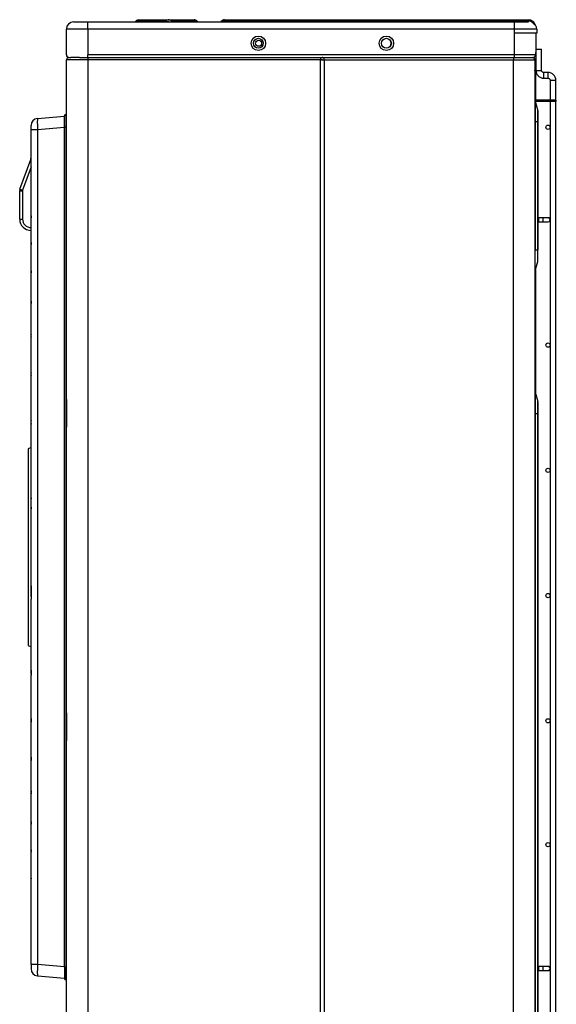
# Model space of a CAD drawing. Units: inches. Extents: x 245 to 9698, y 270 to 789.
# Drawn here: x 361 to 374, y 384 to 408 of the extents above; entities that cross this region are included whole.
import ezdxf

# ---------------------------------------------------------------- set-up
doc = ezdxf.new("R2010")
doc.units = ezdxf.units.IN
doc.header["$MEASUREMENT"] = 0
doc.layers.add('LG-Product', color=3, linetype='Continuous')

# ---------------------------------------------------------------- blocks, each defined once
blk = doc.blocks.new('ODU')
at = {"layer": 'LG-Product'}
for p, q in [((3350.90064, 3934.15026), (3360.90064, 3934.15026)), ((3360.90064, 3929.15026), (3360.90064, 3934.15026)), ((3360.90064, 3934.15026), (3660.90064, 3934.15026)), ((3395.16219, 3935.06454), (3394.52144, 3934.56863)), ((3394.5217, 3934.56869), (3395.25658, 3934.73605)), ((3395.16219, 3935.06454), (3395.37817, 3934.83016)), ((3395.37817, 3934.83016), (3395.25658, 3934.73605)), ((3395.25658, 3934.73605), (3416.05172, 3934.73605)), ((3415.95761, 3934.83016), (3395.37817, 3934.83016)), ((3396.87594, 3935.65026), (3396.91053, 3935.65026)), ((3396.91053, 3935.65026), (3417.48997, 3935.65026)), ((3416.05172, 3934.73605), (3415.95761, 3934.83016)), ((3417.48997, 3935.65026), (3417.74084, 3935.65026)), ((3417.74084, 3935.65026), (3421.84206, 3935.65026)), ((3419.72074, 3934.83016), (3419.81485, 3934.73605)), ((3421.84206, 3935.65026), (3435.59942, 3935.65026)), ((3421.84206, 3934.83016), (3421.84206, 3935.65026)), ((3435.59942, 3934.83016), (3421.84206, 3934.83016)), ((3421.84206, 3934.83016), (3421.93617, 3934.73605)), ((3421.93617, 3934.73605), (3435.69353, 3934.73605)), ((3421.93617, 3934.15026), (3421.93617, 3934.73605)), ((3435.59942, 3935.65026), (3435.74084, 3935.65026)), ((3435.59942, 3935.65026), (3435.59942, 3934.83016)), ((3435.69353, 3934.73605), (3435.59942, 3934.83016)), ((3435.69353, 3934.15026), (3435.69353, 3934.73605)), ((3437.72074, 3934.83016), (3437.81485, 3934.73605)), ((3454.98643, 3934.73605), (3455.08054, 3934.83016)), ((3457.06044, 3935.65026), (3483.36481, 3935.65026)), ((3483.36481, 3934.83016), (3483.2707, 3934.73605)), ((3483.2707, 3934.73605), (3670.90064, 3934.73605)), ((3483.2707, 3934.15026), (3483.2707, 3934.73605)), ((3483.36481, 3935.65026), (3670.90064, 3935.65026)), ((3483.36481, 3934.83016), (3483.36481, 3935.65026)), ((3670.90064, 3934.83016), (3483.36481, 3934.83016)), ((3660.90064, 3929.15026), (3660.90064, 3934.15026)), ((3660.90064, 3934.15026), (3670.90064, 3934.15026)), ((3670.90064, 3934.83016), (3670.90064, 3935.65026)), ((3670.90064, 3934.73605), (3670.90064, 3934.83016)), ((3670.90064, 3934.15026), (3670.90064, 3934.73605)), ((3360.90064, 3929.15026), (3345.90064, 3929.15026)), ((3345.90064, 3911.15026), (3345.90064, 3929.15026)), ((3360.90064, 3929.15026), (3360.90064, 3911.15026)), ((3660.90064, 3929.15026), (3360.90064, 3929.15026)), ((3660.90064, 3911.15026), (3660.90064, 3929.15026)), ((3675.90064, 3929.15026), (3660.90064, 3929.15026)), ((3676.70064, 3929.15026), (3660.90064, 3929.15026)), ((3676.70064, 3926.35026), (3660.90064, 3926.35026)), ((3675.90064, 3926.35014), (3675.90064, 3911.15026)), ((3676.70064, 3929.15026), (3676.70064, 3926.35026)), ((3347.70064, 3909.15026), (3349.10069, 3909.15026)), ((3355.13814, 3909.15026), (3349.10064, 3909.15026)), ((3355.13732, 3909.15026), (3361.10064, 3909.15026)), ((3660.90064, 3911.15026), (3360.90064, 3911.15026)), ((3360.90064, 3909.15026), (3360.90064, 3911.15026)), ((3361.10064, 3909.15026), (3361.10064, 3907.55026)), ((3361.10064, 3909.15026), (3524.50064, 3909.15026)), ((3524.49908, 3909.15026), (3527.19908, 3909.15026)), ((3524.50064, 3909.15026), (3524.50064, 3907.55026)), ((3526.28598, 3909.15026), (3527.20173, 3909.15026)), ((3527.20064, 3909.15026), (3660.40064, 3909.15026)), ((3527.20064, 3907.35026), (3527.20064, 3909.15026)), ((3660.40064, 3909.15026), (3665.89073, 3909.15026)), ((3660.40064, 3909.15026), (3660.40064, 3907.35026)), ((3660.90064, 3909.15026), (3660.90064, 3911.15026)), ((3675.90064, 3911.15026), (3660.90064, 3911.15026)), ((3665.89085, 3909.15026), (3673.90064, 3909.15026)), ((3676.05301, 3915.15027), (3680.05301, 3915.15027)), ((3676.05301, 3915.15025), (3680.05301, 3915.15025)), ((3676.05301, 3915.15025), (3676.05301, 3900.15025)), ((3680.05301, 3900.15025), (3680.05301, 3915.15025)), ((3361.10064, 3907.55026), (3346.10064, 3907.55026)), ((3346.10064, 3668.8663), (3346.10064, 3907.55026)), ((3361.10064, 3907.55026), (3361.10064, 2755.75026)), ((3524.50064, 3907.55026), (3361.10064, 3907.55026)), ((3526.10064, 3907.55026), (3524.50064, 3907.55026)), ((3524.50064, 2755.75026), (3524.50064, 3907.55026)), ((3527.20064, 3907.35026), (3525.40064, 3907.35026)), ((3527.20064, 3907.35026), (3527.20064, 2755.95026)), ((3660.40064, 3907.35026), (3527.20064, 3907.35026)), ((3675.40064, 3907.35026), (3660.40064, 3907.35026)), ((3660.40064, 2755.95026), (3660.40064, 3907.35026)), ((3675.40064, 3907.35026), (3675.40064, 2755.95026)), ((3675.67192, 3907.3359), (3675.67192, 3901.18938)), ((3675.40062, 3900.10114), (3675.59358, 3900.69484)), ((3675.40063, 3900.76407), (3675.59548, 3900.70074)), ((3675.40063, 3899.77298), (3675.59358, 3900.69484)), ((3675.67192, 3901.18938), (3675.67192, 3893.42455)), ((3676.05301, 3900.15025), (3680.05301, 3900.15025)), ((3681.55303, 3894.65027), (3681.55303, 3898.65027)), ((3684.55303, 3898.65027), (3681.55303, 3898.65027)), ((3681.55303, 3894.65027), (3684.55303, 3894.65027)), ((3684.55303, 3894.65027), (3684.55303, 3898.65027)), ((3675.40063, 3893.42455), (3675.67192, 3893.42455)), ((3675.67192, 3893.42455), (3675.67192, 3879.14688)), ((3686.05301, 3893.15025), (3690.05301, 3893.15025)), ((3686.05301, 3893.15025), (3686.05301, 3879.14517)), ((3690.05301, 3879.14517), (3690.05301, 3893.15025)), ((3690.40064, 3879.15026), (3675.4108, 3879.15026)), ((3675.43912, 3879.01559), (3675.43912, 3864.15026)), ((3677.33138, 3872.39266), (3675.43912, 3879.01559)), ((3690.40064, 3878.15026), (3675.68658, 3878.15026)), ((3686.05301, 3878.14908), (3686.05301, 2618.15025)), ((3690.05301, 2618.15025), (3690.05301, 3878.14908)), ((3690.40064, 3878.15026), (3690.40064, 3879.15026)), ((3325.66486, 3866.36236), (3344.60064, 3868.01903)), ((3344.60064, 3860.15026), (3344.60064, 3868.15026)), ((3345.60064, 3869.15026), (3346.10064, 3869.15026)), ((3345.60064, 3869.15026), (3345.60064, 3860.15026)), ((3677.33138, 3864.15026), (3677.33138, 3872.39266)), ((3677.40064, 3871.89816), (3677.40064, 3864.15026)), ((3321.10064, 3858.3928), (3321.10064, 3861.38139)), ((3344.60064, 3860.04947), (3325.66486, 3858.3928)), ((3345.60064, 3860.15026), (3344.60064, 3860.15026)), ((3344.60064, 3270.15026), (3344.60064, 3860.15026)), ((3346.10064, 3860.15026), (3345.60064, 3860.15026)), ((3345.60064, 3860.15026), (3345.60064, 3270.15026)), ((3675.43912, 3864.15026), (3675.40064, 3864.15026)), ((3675.43912, 3864.15026), (3675.43912, 3774.15026)), ((3675.43912, 3864.15026), (3677.33138, 3864.15026)), ((3677.40064, 3864.15026), (3677.33138, 3864.15026)), ((3677.33138, 3774.15026), (3677.33138, 3864.15026)), ((3677.40064, 3864.15026), (3677.40064, 3774.15026)), ((3321.10064, 3798.12236), (3321.10064, 3858.3928)), ((3325.66486, 3858.3928), (3321.10064, 3858.3928)), ((3325.66486, 3858.3928), (3325.66486, 3271.90772)), ((3313.28156, 3816.64734), (3320.85941, 3837.46731)), ((3320.85941, 3837.46731), (3321.10064, 3837.37951)), ((3321.10056, 3832.28225), (3315.16095, 3815.9633)), ((3313.10064, 3815.62128), (3315.10064, 3815.62128)), ((3313.10064, 3795.65026), (3313.10064, 3815.62128)), ((3313.10107, 3815.62128), (3313.10071, 3815.64229)), ((3313.28156, 3816.64734), (3315.16095, 3815.9633)), ((3315.10064, 3815.62128), (3315.10064, 3795.65026)), ((3321.10064, 3797.71418), (3321.10064, 3798.12236)), ((3321.11166, 3796.56735), (3321.11166, 3797.87979)), ((3313.10064, 3795.65026), (3315.10064, 3795.65026)), ((3321.10064, 3797.71418), (3321.10064, 3796.73346)), ((3321.10064, 3779.43955), (3321.10064, 3796.73341)), ((3678.05301, 3796.65026), (3677.40063, 3796.65026)), ((3677.40063, 3793.65026), (3678.05301, 3793.65026)), ((3681.05301, 3796.65026), (3678.05301, 3796.65026)), ((3678.05301, 3793.65026), (3678.05301, 3796.65026)), ((3678.05301, 3793.65026), (3681.05301, 3793.65026)), ((3684.55301, 3796.65026), (3681.05301, 3796.65026)), ((3681.05301, 3793.65026), (3681.05301, 3796.65026)), ((3681.05301, 3793.65026), (3684.55301, 3793.65026)), ((3321.10064, 3778.99571), (3321.10064, 3779.43955)), ((3321.10064, 3778.99571), (3321.10064, 3777.96209)), ((3321.10064, 3759.64525), (3321.10064, 3777.96188)), ((3321.11166, 3777.78696), (3321.11166, 3779.1702)), ((3675.43912, 3774.15026), (3675.40064, 3774.15026)), ((3675.43912, 3759.28493), (3675.43912, 3774.15026)), ((3675.43912, 3774.15026), (3677.33138, 3774.15026)), ((3677.33138, 3774.15026), (3677.40064, 3774.15026)), ((3677.33138, 3765.90786), (3677.33138, 3774.15026)), ((3677.40064, 3766.40236), (3677.40064, 3774.15026)), ((3675.43912, 3759.28493), (3677.33138, 3765.90786)), ((3321.10064, 3759.15613), (3321.10064, 3759.64525)), ((3321.10064, 3759.15613), (3321.10064, 3758.05302)), ((3321.10064, 3738.35882), (3321.10064, 3758.05289)), ((3321.11166, 3757.86602), (3321.11166, 3759.34227)), ((3675.67192, 3760.0843), (3675.67192, 3673.18748)), ((3321.10064, 3737.80941), (3321.10064, 3738.35882)), ((3321.10064, 3737.80941), (3321.10064, 3736.61038)), ((3321.10064, 3714.94548), (3321.10064, 3736.61024)), ((3321.11166, 3736.40698), (3321.11166, 3738.01159)), ((3321.10064, 3714.30985), (3321.10064, 3714.94548)), ((3321.10064, 3712.96829), (3321.10064, 3714.30985)), ((3321.10064, 3688.19703), (3321.10064, 3712.96799)), ((3321.11166, 3712.74045), (3321.11166, 3714.5358)), ((3321.10064, 3687.42244), (3321.10064, 3688.19703)), ((3321.10064, 3685.84105), (3321.10064, 3687.42244)), ((3321.11166, 3685.57186), (3321.11166, 3687.68818)), ((3321.10064, 3655.18864), (3321.10064, 3685.84079)), ((3675.43912, 3674.01559), (3675.43912, 3659.15026)), ((3675.43912, 3674.01559), (3677.33138, 3667.39266)), ((3346.10064, 3667.60707), (3346.10064, 3669.14884)), ((3346.10064, 3650.69345), (3346.10064, 3667.60707)), ((3346.105, 3667.58956), (3346.105, 3650.71096)), ((3346.105, 3667.58956), (3346.10601, 3667.58956)), ((3346.10601, 3667.58956), (3346.10601, 3650.71096)), ((3677.33138, 3659.15026), (3677.33138, 3667.39266)), ((3677.40064, 3666.89816), (3677.40064, 3659.15026)), ((3321.10064, 3654.12715), (3321.10064, 3655.18864)), ((3321.10064, 3652.02295), (3321.10064, 3654.12715)), ((3321.11166, 3651.66246), (3321.11166, 3654.47854)), ((3675.43912, 3659.15026), (3675.40064, 3659.15026)), ((3675.43912, 3659.15026), (3675.43912, 3224.15026)), ((3675.43912, 3659.15026), (3677.33138, 3659.15026)), ((3677.33138, 3659.15026), (3677.40064, 3659.15026)), ((3677.33138, 3224.15026), (3677.33138, 3659.15026)), ((3677.40064, 3659.15026), (3677.40064, 3224.15026)), ((3321.10064, 3601.72638), (3321.10064, 3652.02276)), ((3346.10064, 3649.43421), (3346.10064, 3650.69345)), ((3346.10064, 3448.8663), (3346.10064, 3649.43422)), ((3346.105, 3650.71096), (3346.10601, 3650.71096)), ((3321.10064, 3635.15026), (3319.10064, 3634.15026)), ((3319.10064, 3634.15026), (3319.10064, 3565.15026)), ((3321.10064, 3599.0293), (3321.10064, 3601.72638)), ((3321.10064, 3593.2921), (3321.10064, 3599.0293)), ((3321.11166, 3592.20317), (3321.11166, 3599.90717)), ((3321.10064, 3537.00896), (3321.10064, 3593.29156)), ((3319.10064, 3565.15026), (3319.10064, 3496.15026)), ((3321.10064, 3537.00842), (3321.10064, 3531.27122)), ((3321.11166, 3530.39335), (3321.11166, 3538.09735)), ((3321.10064, 3531.27122), (3321.10064, 3528.57414)), ((3321.10064, 3478.27776), (3321.10064, 3528.57414)), ((3319.10064, 3496.15026), (3321.10064, 3495.15026)), ((3321.10064, 3478.27757), (3321.10064, 3476.17337)), ((3321.10064, 3476.17337), (3321.10064, 3475.11188)), ((3321.10064, 3444.45973), (3321.10064, 3475.11188)), ((3321.11166, 3475.82198), (3321.11166, 3478.63806)), ((3346.10064, 3447.60707), (3346.10064, 3449.14884)), ((3346.10064, 3430.69345), (3346.10064, 3447.60707)), ((3346.105, 3447.58956), (3346.105, 3430.71096)), ((3346.105, 3447.58956), (3346.10601, 3447.58956)), ((3346.10601, 3447.58956), (3346.10601, 3430.71096)), ((3321.10064, 3444.45947), (3321.10064, 3442.87808)), ((3321.10064, 3442.87808), (3321.10064, 3442.10349)), ((3321.10064, 3417.33253), (3321.10064, 3442.10349)), ((3321.11166, 3442.61235), (3321.11166, 3444.72866)), ((3346.10064, 3429.43421), (3346.10064, 3430.69345)), ((3346.10064, 3228.8663), (3346.10064, 3429.43422)), ((3346.105, 3430.71096), (3346.10601, 3430.71096)), ((3321.10064, 3417.33223), (3321.10064, 3415.99067)), ((3321.11166, 3415.76472), (3321.11166, 3417.56007)), ((3321.10064, 3415.99067), (3321.10064, 3415.35505)), ((3321.10064, 3393.69028), (3321.10064, 3415.35505)), ((3321.10064, 3392.49111), (3321.10064, 3393.69015)), ((3321.10064, 3392.49111), (3321.10064, 3391.9417)), ((3321.10064, 3372.24763), (3321.10064, 3391.9417)), ((3321.11166, 3392.28893), (3321.11166, 3393.89354)), ((3321.10064, 3371.14439), (3321.10064, 3372.24751)), ((3321.10064, 3371.14439), (3321.10064, 3370.65527)), ((3321.10064, 3352.33864), (3321.10064, 3370.65527)), ((3321.11166, 3370.95825), (3321.11166, 3372.4345)), ((3321.10064, 3351.30481), (3321.10064, 3352.33843)), ((3321.10064, 3351.30481), (3321.10064, 3350.86097)), ((3321.10064, 3333.56711), (3321.10064, 3350.86097)), ((3321.11166, 3351.13032), (3321.11166, 3352.51356)), ((3321.10064, 3332.58634), (3321.10064, 3333.56706)), ((3321.10064, 3332.58634), (3321.10064, 3332.17816)), ((3321.10064, 3271.90772), (3321.10064, 3332.17816)), ((3321.11166, 3332.42073), (3321.11166, 3333.73317)), ((3325.66486, 3271.90772), (3321.10064, 3271.90772)), ((3321.10064, 3271.90772), (3321.10064, 3268.91913)), ((3344.60064, 3270.25105), (3325.66486, 3271.90772)), ((3344.60064, 3270.15026), (3344.60064, 3262.15026)), ((3345.60064, 3270.15026), (3344.60064, 3270.15026)), ((3345.60064, 3261.15026), (3345.60064, 3270.15026)), ((3346.10064, 3270.15026), (3345.60064, 3270.15026)), ((3678.05301, 3270.65026), (3677.40063, 3270.65026)), ((3677.40063, 3267.65026), (3678.05301, 3267.65026)), ((3681.05301, 3270.65026), (3678.05301, 3270.65026)), ((3678.05301, 3267.65026), (3678.05301, 3270.65026)), ((3678.05301, 3267.65026), (3681.05301, 3267.65026)), ((3681.05301, 3267.65026), (3681.05301, 3270.65026)), ((3684.55301, 3270.65026), (3681.05301, 3270.65026)), ((3681.05301, 3267.65026), (3684.55301, 3267.65026)), ((3325.66486, 3263.93816), (3344.60064, 3262.28149)), ((3345.60064, 3261.15026), (3346.10064, 3261.15026))]:
    blk.add_line(p, q, dxfattribs=at)
for centre, radius in [((3480.90064, 3919.15026), 5.1), ((3480.90064, 3919.15026), 3.5), ((3570.90064, 3919.15026), 5.1), ((3570.90064, 3919.15026), 3.5), ((3481.10064, 3919.15026), 2.1), ((3684.55301, 3860.15026), 1.5), ((3684.55301, 3707.15026), 1.5), ((3684.55301, 3619.15026), 1.5), ((3684.55301, 3531.15026), 1.5), ((3684.55301, 3443.15026), 1.5), ((3684.55301, 3356.15026), 1.5)]:
    blk.add_circle(centre, radius, dxfattribs=at)
for centre, radius, start, end in [((3350.90064, 3929.15026), 5, 90, 180), ((3393.29733, 3936.15026), 2, 270, 316.647703), ((3396.87594, 3932.85026), 2.8, 91.79109871, 126.41624863), ((3417.74084, 3932.85026), 2.8, 45, 90), ((3421.22907, 3936.15026), 2, 225, 270), ((3435.74084, 3932.85026), 2.8, 45, 90), ((3439.22907, 3936.15026), 2, 225, 270), ((3453.57221, 3936.15026), 2, 270, 315), ((3457.06044, 3932.85026), 2.8, 90, 135), ((3670.90064, 3930.65026), 5, 13.1456186, 90), ((3672.50064, 3929.15026), 4.2, 0, 68.67281147), ((3570.40064, 3919.15026), 3.9, 325.32750276, 34.66685512), ((3347.90064, 3911.15026), 2, 180, 270.00006722), ((3347.70064, 3907.55026), 1.6, 90, 180), ((3526.28598, 3907.35026), 1.8, 90, 120.77579135), ((3673.60064, 3907.35026), 1.8, 0, 90), ((3673.90064, 3911.15026), 2, 270.00236785, 0), ((3674.07192, 3907.3359), 1.6, 0, 70.80755672), ((3674.55301, 3912.15026), 1.5, 333.95624237, 26.04383552), ((3674.07192, 3901.18938), 1.6, 342.21806821, 0), ((3684.55301, 3893.15026), 5.5, 0.00011447, 2.71416346), ((3676.40064, 3879.29032), 1, 180, 195.9453959), ((3345.60064, 3868.15026), 1, 90, 180), ((3675.60064, 3871.89816), 1.8, 0, 15.9453959), ((3326.10064, 3861.38139), 5, 95, 180), ((3317.10064, 3838.83539), 4, 340, 0), ((3316.10064, 3815.62128), 3, 179.59831629, 180), ((3316.10064, 3815.62128), 3, 160, 179.59831629), ((3316.10064, 3815.62128), 1, 160, 180), ((3321.10064, 3795.65026), 8, 180, 270), ((3321.10064, 3795.65026), 6, 180, 270), ((3684.55301, 3795.15026), 1.5, 270, 90.00003895), ((3675.60064, 3766.40236), 1.8, 344.0546041, 0), ((3676.40064, 3759.01021), 1, 164.0546041, 180), ((3676.40064, 3674.29032), 1, 180, 195.9453959), ((3675.60064, 3666.89816), 1.8, 0, 15.9453959), ((3326.10064, 3268.91913), 5, 180, 265), ((3684.55301, 3269.15026), 1.5, 270, 90.00003895), ((3345.60064, 3262.15026), 1, 180, 270)]:
    blk.add_arc(centre, radius, start, end, dxfattribs=at)
for centre, major_axis, ratio, start_param, end_param in [((3394.16203, 3936.15026), (0, 2), 0.773957299, 3.141592654, 3.926990817), ((3396.91053, 3932.85026), (0, -2.8), 0.773957299, 3.141592654, 3.926990817), ((3414.95718, 3936.15026), (0, 2), 0.773957299, 3.141592654, 3.926990817), ((3417.458, 3932.85026), (2.53176, 1.64834), 0.821609384, 0.171924917, 1.629457881), ((3417.48997, 3932.85026), (0, -2.8), 0.773957299, 3.141592654, 3.926990817), ((3414.158, 3936.15026), (-5.79066, 1.69344), 0.147150224, 1.946642735, 3.404175699), ((3425.94328, 3932.85026), (-6.32224, 2.181), 0.108428689, 5.45505194, 6.502249491), ((3422.64328, 3936.15026), (2.9105, 1.29623), 0.341250185, 3.271801739, 4.31899929), ((3435.458, 3932.85026), (2.31719, 1.92012), 0.535514795, 0.050139782, 1.097337334), ((3432.158, 3936.15026), (-5.71346, 1.5319), 0.099001538, 2.26428083, 3.311478381), ((3512.96918, 3936.15026), (57.9885, 1.42584), 0.013727236, 3.127174341, 4.174371892), ((3509.66918, 3932.85026), (-54.60059, 1.95645), 0.021662342, 5.215826857, 6.263024408), ((3670.90064, 3930.65026), (5, 0), 0.835979797, 0.305397312, 1.570796327), ((3670.90064, 3929.15026), (0, 5.58579), 0.895129102, 5.396691431, 6.283185307), ((3326.10064, 3858.36993), (-0.43501, 7.99249), 0.0542081, 0.001783718, 1.564983848), ((3326.10064, 3271.93059), (0.43501, 7.99249), 0.0542081, 1.576608805, 3.139808935)]:
    blk.add_ellipse(centre, major_axis=major_axis, ratio=ratio, start_param=start_param, end_param=end_param, dxfattribs=at)
blk.add_rational_spline([(3675.59358, 3900.69484), (3675.59453, 3900.69779), (3675.59548, 3900.70074)], [0.500000467817, 0.499999532183, 0.500000467817], degree=2, dxfattribs=at)
for points in [[(3676.05301, 3900.15025), (3676.06363, 3899.39526), (3676.33571, 3898.00663), (3677.55962, 3896.15685), (3679.40941, 3894.93296), (3680.79804, 3894.66089), (3681.55303, 3894.65027)], [(3681.55303, 3898.65027), (3681.34712, 3898.65317), (3680.9684, 3898.72736), (3680.46391, 3899.06114), (3680.13011, 3899.56563), (3680.05591, 3899.94434), (3680.05301, 3900.15025)], [(3690.05301, 3893.15025), (3690.04239, 3893.90524), (3689.77032, 3895.29387), (3688.54642, 3897.14365), (3686.69665, 3898.36756), (3685.30802, 3898.63965), (3684.55303, 3898.65027)], [(3684.55303, 3894.65027), (3684.75894, 3894.64737), (3685.13765, 3894.57316), (3685.64213, 3894.23936), (3685.97592, 3893.73487), (3686.05011, 3893.35615), (3686.05301, 3893.15025)], [(3321.10064, 3796.73346), (3321.10064, 3796.67802), (3321.10424, 3796.62265), (3321.11166, 3796.56735)], [(3321.11166, 3779.1702), (3321.1043, 3779.11264), (3321.10064, 3779.05447), (3321.10064, 3778.99571)], [(3321.10064, 3777.96209), (3321.10064, 3777.90368), (3321.10424, 3777.84531), (3321.11166, 3777.78696)], [(3321.11166, 3759.34227), (3321.1043, 3759.28083), (3321.10064, 3759.21845), (3321.10064, 3759.15613)], [(3321.10064, 3758.05302), (3321.10064, 3757.99078), (3321.10422, 3757.92845), (3321.11166, 3757.86602)], [(3321.11166, 3738.01159), (3321.10429, 3737.94477), (3321.10064, 3737.87705), (3321.10064, 3737.80941)], [(3321.10064, 3736.61038), (3321.10064, 3736.54274), (3321.10421, 3736.47495), (3321.11166, 3736.40698)], [(3321.11166, 3714.5358), (3321.10434, 3714.67271), (3321.10064, 3714.80915), (3321.10064, 3714.94548)], [(3321.11166, 3714.5358), (3321.10428, 3714.46104), (3321.10064, 3714.38541), (3321.10064, 3714.30985)], [(3321.11166, 3654.47854), (3321.10424, 3654.36178), (3321.10064, 3654.24464), (3321.10064, 3654.12715)], [(3321.11166, 3599.90717), (3321.10414, 3599.61461), (3321.10064, 3599.32199), (3321.10064, 3599.0293)], [(3321.11166, 3530.39335), (3321.10414, 3530.68591), (3321.10064, 3530.97854), (3321.10064, 3531.27122)], [(3321.11166, 3478.63806), (3321.10435, 3478.15548), (3321.10064, 3477.67298), (3321.10064, 3477.19068)], [(3321.11166, 3475.82198), (3321.10424, 3475.93874), (3321.10064, 3476.05588), (3321.10064, 3476.17337)], [(3321.11166, 3444.72866), (3321.10432, 3444.37734), (3321.10064, 3444.02599), (3321.10064, 3443.67479)], [(3321.10064, 3442.10349), (3321.10064, 3442.27287), (3321.10435, 3442.44238), (3321.11166, 3442.61235)], [(3321.11166, 3417.56007), (3321.10431, 3417.27035), (3321.10064, 3416.98055), (3321.10064, 3416.69086)], [(3321.11166, 3415.76472), (3321.10428, 3415.83948), (3321.10064, 3415.91511), (3321.10064, 3415.99067)], [(3321.10064, 3415.35505), (3321.10064, 3415.49137), (3321.10434, 3415.62781), (3321.11166, 3415.76472)], [(3321.10064, 3393.69015), (3321.10064, 3393.75778), (3321.10421, 3393.82558), (3321.11166, 3393.89354)], [(3321.11166, 3393.89354), (3321.10431, 3393.64138), (3321.10064, 3393.38909), (3321.10064, 3393.13691)], [(3321.11166, 3392.28893), (3321.10429, 3392.35575), (3321.10064, 3392.42347), (3321.10064, 3392.49111)], [(3321.10064, 3372.24751), (3321.10064, 3372.30975), (3321.10422, 3372.37207), (3321.11166, 3372.4345)], [(3321.11166, 3372.4345), (3321.1043, 3372.20828), (3321.10064, 3371.98189), (3321.10064, 3371.7556)], [(3321.11166, 3370.95825), (3321.1043, 3371.01969), (3321.10064, 3371.08208), (3321.10064, 3371.14439)], [(3321.10064, 3352.33843), (3321.10064, 3352.39684), (3321.10424, 3352.45521), (3321.11166, 3352.51356)], [(3321.11166, 3352.51356), (3321.1043, 3352.30662), (3321.10064, 3352.09949), (3321.10064, 3351.89244)], [(3321.11166, 3351.13032), (3321.1043, 3351.18788), (3321.10064, 3351.24605), (3321.10064, 3351.30481)], [(3321.10064, 3333.56706), (3321.10064, 3333.6225), (3321.10424, 3333.67787), (3321.11166, 3333.73317)]]:
    blk.add_open_spline(points, degree=3, dxfattribs=at)
for points, knots in [([(3321.11166, 3797.87979), (3321.10799, 3797.85251), (3321.10523, 3797.82499), (3321.10155, 3797.76963), (3321.10064, 3797.74192), (3321.10064, 3797.71418)], [0, 0, 0, 0, 0.5, 0.5, 1, 1, 1, 1]), ([(3321.11166, 3779.1702), (3321.108, 3779.21524), (3321.10386, 3779.28263), (3321.10179, 3779.3499), (3321.10087, 3779.39474), (3321.10064, 3779.41718), (3321.10064, 3779.43955)], [0, 0, 0, 0, 0.5, 0.75, 0.75, 1, 1, 1, 1]), ([(3321.11166, 3759.34227), (3321.108, 3759.39292), (3321.10387, 3759.46871), (3321.10179, 3759.54439), (3321.10087, 3759.59484), (3321.10064, 3759.62007), (3321.10064, 3759.64525)], [0, 0, 0, 0, 0.5, 0.75, 0.75, 1, 1, 1, 1]), ([(3321.11166, 3738.01159), (3321.108, 3738.06961), (3321.10524, 3738.12751), (3321.10156, 3738.24323), (3321.10064, 3738.30108), (3321.10064, 3738.35882)], [0, 0, 0, 0, 0.5, 0.5, 1, 1, 1, 1]), ([(3321.10064, 3712.96829), (3321.10064, 3712.93043), (3321.10154, 3712.89251), (3321.10519, 3712.81654), (3321.10795, 3712.77839), (3321.11166, 3712.74045)], [0, 0, 0, 0, 0.5, 0.5, 1, 1, 1, 1]), ([(3321.11166, 3687.68818), (3321.10796, 3687.64415), (3321.10521, 3687.59997), (3321.10155, 3687.51133), (3321.10064, 3687.46687), (3321.10064, 3687.42244)], [0, 0, 0, 0, 0.5, 0.5, 1, 1, 1, 1]), ([(3321.10064, 3685.84105), (3321.10064, 3685.79622), (3321.10155, 3685.75125), (3321.10521, 3685.66134), (3321.10796, 3685.61653), (3321.11166, 3685.57186)], [0, 0, 0, 0, 0.5, 0.5, 1, 1, 1, 1]), ([(3346.10064, 3668.8663), (3346.10064, 3668.82366), (3346.10079, 3668.77878), (3346.10124, 3668.68512), (3346.10155, 3668.63633), (3346.10205, 3668.56054), (3346.10223, 3668.53484), (3346.10259, 3668.4826), (3346.10277, 3668.45602), (3346.10313, 3668.40237), (3346.10331, 3668.3753), (3346.10366, 3668.32071), (3346.10383, 3668.29315), (3346.10432, 3668.21033), (3346.10461, 3668.15478), (3346.10512, 3668.0431), (3346.10533, 3667.98698), (3346.10584, 3667.81785), (3346.10601, 3667.7041), (3346.10601, 3667.58956)], [0, 0, 0, 0, 0.125, 0.125, 0.25, 0.25, 0.3125, 0.3125, 0.375, 0.375, 0.4375, 0.4375, 0.5, 0.5, 0.625, 0.625, 0.75, 0.75, 1, 1, 1, 1]), ([(3321.10064, 3652.02295), (3321.10064, 3651.96301), (3321.10154, 3651.903), (3321.1052, 3651.78282), (3321.10795, 3651.72259), (3321.11166, 3651.66246)], [0, 0, 0, 0, 0.5, 0.5, 1, 1, 1, 1]), ([(3346.10601, 3650.71096), (3346.10601, 3650.59659), (3346.10584, 3650.48288), (3346.10533, 3650.31359), (3346.10512, 3650.25737), (3346.10474, 3650.17341), (3346.1046, 3650.14549), (3346.10431, 3650.08977), (3346.10415, 3650.06196), (3346.10367, 3649.97931), (3346.10332, 3649.92507), (3346.10278, 3649.8452), (3346.1026, 3649.81882), (3346.10224, 3649.7666), (3346.10206, 3649.7407), (3346.10155, 3649.66435), (3346.10124, 3649.61535), (3346.10079, 3649.52152), (3346.10064, 3649.47669), (3346.10064, 3649.43422)], [0, 0, 0, 0, 0.25, 0.25, 0.375, 0.375, 0.4375, 0.4375, 0.5, 0.5, 0.625, 0.625, 0.6875, 0.6875, 0.75, 0.75, 0.875, 0.875, 1, 1, 1, 1]), ([(3321.10064, 3593.2921), (3321.10064, 3593.11062), (3321.10158, 3592.92907), (3321.10527, 3592.56606), (3321.10802, 3592.38459), (3321.11166, 3592.20317)], [0, 0, 0, 0, 0.5, 0.5, 1, 1, 1, 1]), ([(3321.10064, 3537.00842), (3321.10064, 3537.1899), (3321.10158, 3537.37145), (3321.10527, 3537.73446), (3321.10802, 3537.91593), (3321.11166, 3538.09735)], [0, 0, 0, 0, 0.5, 0.5, 1, 1, 1, 1]), ([(3321.11166, 3538.09735), (3321.10824, 3537.3831), (3321.10549, 3536.66898), (3321.10264, 3535.59804), (3321.10154, 3535.06263), (3321.10096, 3534.5273), (3321.10071, 3534.17043), (3321.10064, 3533.99201), (3321.10064, 3533.8136)], [0, 0, 0, 0, 0.5, 0.5, 0.75, 0.875, 0.875, 1, 1, 1, 1]), ([(3321.10064, 3478.27757), (3321.10064, 3478.33751), (3321.10154, 3478.39752), (3321.1052, 3478.5177), (3321.10795, 3478.57793), (3321.11166, 3478.63806)], [0, 0, 0, 0, 0.5, 0.5, 1, 1, 1, 1]), ([(3346.10064, 3448.8663), (3346.10064, 3448.82366), (3346.10079, 3448.77878), (3346.10124, 3448.68512), (3346.10155, 3448.63633), (3346.10205, 3448.56054), (3346.10223, 3448.53484), (3346.10259, 3448.4826), (3346.10277, 3448.45602), (3346.10313, 3448.40237), (3346.10331, 3448.3753), (3346.10366, 3448.32071), (3346.10383, 3448.29315), (3346.10432, 3448.21033), (3346.10461, 3448.15478), (3346.10512, 3448.0431), (3346.10533, 3447.98698), (3346.10584, 3447.81785), (3346.10601, 3447.7041), (3346.10601, 3447.58956)], [0, 0, 0, 0, 0.125, 0.125, 0.25, 0.25, 0.3125, 0.3125, 0.375, 0.375, 0.4375, 0.4375, 0.5, 0.5, 0.625, 0.625, 0.75, 0.75, 1, 1, 1, 1]), ([(3321.10064, 3444.45947), (3321.10064, 3444.5043), (3321.10155, 3444.54927), (3321.10521, 3444.63918), (3321.10796, 3444.684), (3321.11166, 3444.72866)], [0, 0, 0, 0, 0.5, 0.5, 1, 1, 1, 1]), ([(3321.11166, 3442.61235), (3321.10796, 3442.65637), (3321.10521, 3442.70055), (3321.10155, 3442.78919), (3321.10064, 3442.83365), (3321.10064, 3442.87808)], [0, 0, 0, 0, 0.5, 0.5, 1, 1, 1, 1]), ([(3346.10601, 3430.71096), (3346.10601, 3430.59659), (3346.10584, 3430.48288), (3346.10533, 3430.31359), (3346.10512, 3430.25737), (3346.10474, 3430.17341), (3346.1046, 3430.14549), (3346.10431, 3430.08977), (3346.10415, 3430.06196), (3346.10367, 3429.97931), (3346.10332, 3429.92507), (3346.10278, 3429.8452), (3346.1026, 3429.81882), (3346.10224, 3429.7666), (3346.10206, 3429.7407), (3346.10155, 3429.66435), (3346.10124, 3429.61535), (3346.10079, 3429.52152), (3346.10064, 3429.47669), (3346.10064, 3429.43422)], [0, 0, 0, 0, 0.25, 0.25, 0.375, 0.375, 0.4375, 0.4375, 0.5, 0.5, 0.625, 0.625, 0.6875, 0.6875, 0.75, 0.75, 0.875, 0.875, 1, 1, 1, 1]), ([(3321.10064, 3417.33223), (3321.10064, 3417.37009), (3321.10154, 3417.40801), (3321.10519, 3417.48398), (3321.10795, 3417.52213), (3321.11166, 3417.56007)], [0, 0, 0, 0, 0.5, 0.5, 1, 1, 1, 1]), ([(3321.10064, 3391.9417), (3321.10064, 3391.99944), (3321.10156, 3392.05729), (3321.10524, 3392.17301), (3321.108, 3392.23091), (3321.11166, 3392.28893)], [0, 0, 0, 0, 0.5, 0.5, 1, 1, 1, 1]), ([(3321.10064, 3370.65527), (3321.10064, 3370.68045), (3321.10087, 3370.70568), (3321.10179, 3370.75613), (3321.10387, 3370.83181), (3321.108, 3370.90761), (3321.11166, 3370.95825)], [0, 0, 0, 0, 0.25, 0.25, 0.5, 1, 1, 1, 1]), ([(3321.10064, 3350.86097), (3321.10064, 3350.88335), (3321.10087, 3350.90578), (3321.10179, 3350.95062), (3321.10386, 3351.01789), (3321.108, 3351.08528), (3321.11166, 3351.13032)], [0, 0, 0, 0, 0.25, 0.25, 0.5, 1, 1, 1, 1]), ([(3321.11166, 3332.42073), (3321.10799, 3332.44801), (3321.10523, 3332.47554), (3321.10155, 3332.53089), (3321.10064, 3332.5586), (3321.10064, 3332.58634)], [0, 0, 0, 0, 0.5, 0.5, 1, 1, 1, 1]), ([(3321.10064, 3332.17816), (3321.10064, 3332.19831), (3321.10087, 3332.21851), (3321.10179, 3332.25889), (3321.10386, 3332.31946), (3321.108, 3332.38015), (3321.11166, 3332.42073)], [0, 0, 0, 0, 0.25, 0.25, 0.5, 1, 1, 1, 1])]:
    blk.add_open_spline(points, degree=3, knots=knots, dxfattribs=at)

msp = doc.modelspace()

# ---------------------------------------------------------------- block references
at = {"xscale": 0.035, "yscale": 0.035, "zscale": 0.035}
msp.add_blockref('ODU', (245.117, 270.255), dxfattribs=at)

doc.saveas('drawing.dxf')
